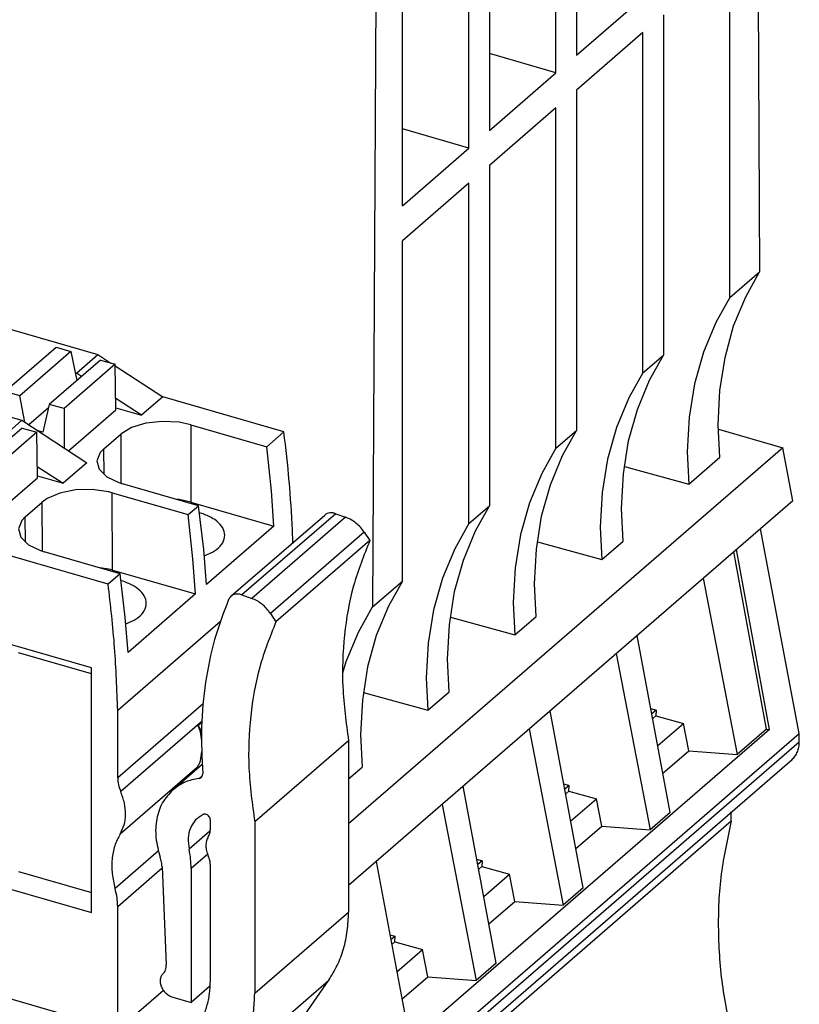
# Model space of a CAD drawing. Units: millimetres. Extents: x -1234 to -937, y -1136 to -926.
# Drawn here: x -976 to -965, y -1076 to -1062 of the extents above; entities that cross this region are included whole.
import ezdxf

# ---------------------------------------------------------------- set-up
doc = ezdxf.new("R2010")
doc.units = ezdxf.units.MM
doc.layers.add('1', color=7, linetype='Continuous')

# ---------------------------------------------------------------- blocks, each defined once
blk = doc.blocks.new('FIBO_PS_SP_TWIN_PWR_BK9005-select__2', base_point=(-1975.771, -2155.738))
at = {"color": 7, "linetype": 'Continuous'}
for p, q in [((-1953.216, -2132.583), (-1949.938, -2133.529)), ((-1952.661, -2134.613), (-1951.161, -2133.314)), ((-1951.161, -2133.314), (-1950.728, -2133.439)), ((-1950.728, -2133.439), (-1952.228, -2134.738)), ((-1950.728, -2133.439), (-1950.554, -2134.288)), ((-1950.563, -2134.07), (-1949.938, -2133.529)), ((-1949.938, -2133.529), (-1949.557, -2133.777)), ((-1949.862, -2133.689), (-1951.362, -2134.988)), ((-1949.429, -2133.814), (-1950.929, -2135.113)), ((-1949.862, -2133.689), (-1949.429, -2133.814)), ((-1949.411, -2135.146), (-1949.429, -2133.814)), ((-1949.429, -2133.861), (-1948.035, -2134.771)), ((-1950.601, -2134.059), (-1950.563, -2134.07)), ((-1950.414, -2134.167), (-1950.563, -2134.07)), ((-1952.228, -2134.738), (-1952.661, -2134.613)), ((-1952.078, -2135.512), (-1952.228, -2134.738)), ((-1948.035, -2134.771), (-1948.656, -2135.309)), ((-1944.487, -2135.795), (-1948.035, -2134.771)), ((-1951.362, -2134.988), (-1951.551, -2135.805)), ((-1950.929, -2135.113), (-1951.362, -2134.988)), ((-1948.656, -2135.309), (-1949.415, -2134.816)), ((-1952.798, -2135.273), (-1952.163, -2135.456)), ((-1951.385, -2135.087), (-1951.963, -2135.587)), ((-1950.929, -2135.113), (-1950.925, -2136.267)), ((-1950.8, -2136.349), (-1949.411, -2135.146)), ((-1949.412, -2135.091), (-1948.656, -2135.309)), ((-1952.863, -2136.062), (-1952.163, -2135.456)), ((-1952.163, -2135.456), (-1950.263, -2136.701)), ((-1948.533, -2135.54), (-1948.953, -2135.669)), ((-1948.051, -2135.486), (-1948.533, -2135.54)), ((-1947.56, -2135.513), (-1948.051, -2135.486)), ((-1947.218, -2135.586), (-1947.56, -2135.513)), ((-1947.218, -2135.586), (-1944.988, -2136.229)), ((-1952.162, -2135.681), (-1953.662, -2136.98)), ((-1951.729, -2135.806), (-1953.229, -2137.105)), ((-1952.162, -2135.681), (-1951.729, -2135.806)), ((-1951.711, -2137.137), (-1951.729, -2135.806)), ((-1951.551, -2135.805), (-1951.693, -2135.764)), ((-1949.765, -2136.291), (-1949.267, -2135.86)), ((-1948.953, -2135.669), (-1949.267, -2135.86)), ((-1944.487, -2135.795), (-1944.988, -2136.229)), ((-1944.853, -2137.523), (-1944.988, -2136.229)), ((-1949.871, -2136.403), (-1949.965, -2136.645)), ((-1949.765, -2136.291), (-1949.871, -2136.403)), ((-1951.715, -2136.808), (-1950.956, -2137.301)), ((-1950.263, -2136.701), (-1950.956, -2137.301)), ((-1949.965, -2136.645), (-1949.898, -2136.89)), ((-1951.712, -2137.083), (-1950.956, -2137.301)), ((-1949.898, -2136.89), (-1949.675, -2137.11)), ((-1953.1, -2138.341), (-1951.711, -2137.137)), ((-1949.675, -2137.11), (-1949.321, -2137.282)), ((-1949.321, -2137.282), (-1949.216, -2137.316)), ((-1946.985, -2137.96), (-1949.216, -2137.316)), ((-1951.054, -2137.588), (-1951.426, -2137.75)), ((-1950.596, -2137.495), (-1951.054, -2137.588)), ((-1950.103, -2137.482), (-1950.596, -2137.495)), ((-1949.628, -2137.549), (-1950.103, -2137.482)), ((-1949.518, -2137.577), (-1949.628, -2137.549)), ((-1949.518, -2137.577), (-1947.288, -2138.221)), ((-1944.779, -2138.555), (-1944.853, -2137.523)), ((-1952.065, -2138.283), (-1951.567, -2137.852)), ((-1951.426, -2137.75), (-1951.567, -2137.852)), ((-1947.552, -2137.781), (-1947.618, -2137.777)), ((-1947.21, -2137.853), (-1947.552, -2137.781)), ((-1947.288, -2138.221), (-1946.985, -2137.96)), ((-1947.21, -2137.853), (-1944.779, -2138.555)), ((-1946.838, -2139.242), (-1946.985, -2137.96)), ((-1947.153, -2139.515), (-1947.288, -2138.221)), ((-1946.893, -2138.183), (-1946.962, -2138.167)), ((-1946.039, -2140.614), (-1943.289, -2138.232)), ((-1942.967, -2138.192), (-1942.68, -2138.295)), ((-1952.171, -2138.395), (-1952.265, -2138.637)), ((-1952.065, -2138.283), (-1952.171, -2138.395)), ((-1952.265, -2138.637), (-1952.198, -2138.882)), ((-1944.779, -2138.555), (-1946.754, -2140.265)), ((-1944.223, -2139.041), (-1944.236, -2138.669)), ((-1942.133, -2138.735), (-1941.969, -2138.981)), ((-1952.198, -2138.882), (-1951.975, -2139.102)), ((-1951.975, -2139.102), (-1951.621, -2139.274)), ((-1941.969, -2138.981), (-1944.719, -2141.362)), ((-1949.637, -2140.255), (-1953.185, -2139.231)), ((-1951.621, -2139.274), (-1951.516, -2139.307)), ((-1949.285, -2139.951), (-1951.516, -2139.307)), ((-1946.754, -2140.265), (-1946.838, -2139.242)), ((-1946.822, -2139.432), (-1946.576, -2139.325)), ((-1947.079, -2140.546), (-1947.153, -2139.515)), ((-1949.62, -2139.816), (-1949.885, -2139.778)), ((-1949.285, -2139.951), (-1949.637, -2140.255)), ((-1949.51, -2139.845), (-1949.62, -2139.816)), ((-1949.51, -2139.845), (-1947.079, -2140.546)), ((-1949.138, -2141.234), (-1949.285, -2139.951)), ((-1949.193, -2140.175), (-1949.262, -2140.159)), ((-1947.079, -2140.546), (-1949.054, -2142.257)), ((-1945.717, -2140.573), (-1945.43, -2140.676)), ((-1944.883, -2141.116), (-1944.719, -2141.362)), ((-1949.054, -2142.257), (-1949.138, -2141.234)), ((-1949.122, -2141.424), (-1948.876, -2141.317)), ((-1950.128, -2142.712), (-1952.571, -2142.006)), ((-1950.128, -2142.885), (-1952.262, -2142.269)), ((-1950.128, -2149.882), (-1950.128, -2142.712)), ((-1949.358, -2145.934), (-1949.358, -2143.962)), ((-1946.998, -2144.402), (-1946.898, -2144.574)), ((-1946.934, -2144.582), (-1946.998, -2144.402)), ((-1946.894, -2144.849), (-1946.934, -2144.582)), ((-1942.593, -2144.846), (-1945.343, -2147.227)), ((-1942.593, -2144.846), (-1942.593, -2149.87)), ((-1946.934, -2145.438), (-1946.889, -2145.167)), ((-1946.883, -2145.545), (-1947.737, -2146.285)), ((-1947.023, -2145.624), (-1947.055, -2145.695)), ((-1949.358, -2153.326), (-1975.338, -2145.826)), ((-1946.971, -2145.95), (-1946.925, -2145.935)), ((-1946.925, -2145.935), (-1946.909, -2145.921)), ((-1946.909, -2145.921), (-1946.89, -2145.904)), ((-1946.89, -2145.904), (-1946.87, -2145.86)), ((-1946.87, -2145.86), (-1946.866, -2145.808)), ((-1946.642, -2147.437), (-1946.642, -2147.171)), ((-1945.343, -2147.227), (-1945.343, -2152.251)), ((-1948.058, -2148.547), (-1947.935, -2151.415)), ((-1947.205, -2148.597), (-1947.205, -2152.519)), ((-1946.642, -2151.876), (-1946.642, -2148.487)), ((-1952.262, -2148.677), (-1950.128, -2149.294)), ((-1952.571, -2149.177), (-1950.128, -2149.882)), ((-1949.358, -2153.326), (-1949.358, -2149.712)), ((-1946.666, -2152.052), (-1947.205, -2152.519)), ((-1943.878, -2152.885), (-1943.173, -2151.867)), ((-1948.015, -2152.164), (-1949.358, -2153.326)), ((-1947.746, -2152.363), (-1947.205, -2152.519))]:
    blk.add_line(p, q, dxfattribs=at)
at = {"color": 2, "linetype": 'Continuous'}
for p, q in [((-1947.218, -2135.586), (-1947.21, -2137.853)), ((-1949.267, -2135.86), (-1949.262, -2137.301)), ((-1949.755, -2137.031), (-1949.765, -2136.291)), ((-1949.51, -2139.845), (-1949.518, -2137.577)), ((-1951.562, -2139.293), (-1951.567, -2137.852)), ((-1942.967, -2138.192), (-1945.717, -2140.573)), ((-1952.055, -2139.023), (-1952.065, -2138.283)), ((-1942.68, -2138.295), (-1945.43, -2140.676)), ((-1942.133, -2138.735), (-1944.883, -2141.116)), ((-1946.344, -2141.352), (-1949.358, -2143.962)), ((-1946.847, -2143.76), (-1949.358, -2145.934)), ((-1946.884, -2144.273), (-1949.27, -2146.34)), ((-1946.886, -2144.305), (-1946.998, -2144.402)), ((-1947.023, -2145.624), (-1949.286, -2147.584)), ((-1946.971, -2145.95), (-1946.872, -2145.864)), ((-1946.654, -2147.494), (-1947.265, -2148.023)), ((-1948.164, -2148.079), (-1949.435, -2149.179)), ((-1946.719, -2148.176), (-1947.205, -2148.597)), ((-1948.057, -2148.586), (-1949.358, -2149.712)), ((-1945.343, -2152.251), (-1942.593, -2149.87)), ((-1945.923, -2154.249), (-1943.173, -2151.867))]:
    blk.add_line(p, q, dxfattribs=at)
at = {"color": 7, "linetype": 'Continuous'}
for points, knots in [([(-1944.236, -2138.669), (-1944.263, -2138.192), (-1944.318, -2137.231), (-1944.43, -2136.276), (-1944.487, -2135.795)], [0, 0, 0, 0, 1.434097, 2.885114, 2.885114, 2.885114, 2.885114]), ([(-1946.576, -2139.325), (-1946.496, -2139.269), (-1946.35, -2139.168), (-1946.215, -2138.948), (-1946.215, -2138.705), (-1946.352, -2138.487), (-1946.586, -2138.306), (-1946.785, -2138.226), (-1946.893, -2138.183)], [0, 0, 0, 0, 0.290584, 0.528526, 0.743762, 0.981703, 1.272288, 1.620934, 1.620934, 1.620934, 1.620934]), ([(-1942.967, -2138.192), (-1942.997, -2138.183), (-1943.055, -2138.166), (-1943.143, -2138.166), (-1943.224, -2138.186), (-1943.268, -2138.217), (-1943.289, -2138.232)], [0, 0, 0, 0, 0.0926175, 0.1792668, 0.2607425, 0.3391779, 0.3391779, 0.3391779, 0.3391779]), ([(-1942.133, -2138.735), (-1942.169, -2138.685), (-1942.24, -2138.587), (-1942.374, -2138.465), (-1942.519, -2138.362), (-1942.627, -2138.317), (-1942.68, -2138.295)], [0, 0, 0, 0, 0.1821173, 0.3636676, 0.5414805, 0.7128158, 0.7128158, 0.7128158, 0.7128158]), ([(-1941.969, -2138.981), (-1942.143, -2139.418), (-1942.498, -2140.309), (-1942.745, -2141.762), (-1942.804, -2143.292), (-1942.664, -2144.321), (-1942.593, -2144.846)], [0, 0, 0, 0, 1.408452, 2.871493, 4.395617, 5.982027, 5.982027, 5.982027, 5.982027]), ([(-1949.358, -2143.962), (-1949.38, -2143.347), (-1949.424, -2142.108), (-1949.565, -2140.876), (-1949.637, -2140.255)], [0, 0, 0, 0, 1.844832, 3.718069, 3.718069, 3.718069, 3.718069]), ([(-1948.876, -2141.317), (-1948.796, -2141.261), (-1948.65, -2141.16), (-1948.515, -2140.94), (-1948.515, -2140.697), (-1948.652, -2140.479), (-1948.886, -2140.297), (-1949.085, -2140.218), (-1949.193, -2140.175)], [0, 0, 0, 0, 0.290584, 0.528526, 0.743761, 0.981703, 1.272288, 1.620934, 1.620934, 1.620934, 1.620934]), ([(-1945.717, -2140.573), (-1945.747, -2140.565), (-1945.805, -2140.547), (-1945.893, -2140.548), (-1945.974, -2140.567), (-1946.018, -2140.599), (-1946.039, -2140.614)], [0, 0, 0, 0, 0.0926172, 0.1792662, 0.2607417, 0.3391769, 0.3391769, 0.3391769, 0.3391769]), ([(-1946.109, -2140.711), (-1946.256, -2141.098), (-1946.554, -2141.885), (-1946.805, -2143.143), (-1946.93, -2144.46), (-1946.887, -2145.354), (-1946.866, -2145.808)], [0, 0, 0, 0, 1.240551, 2.518238, 3.837002, 5.198543, 5.198543, 5.198543, 5.198543]), ([(-1946.039, -2140.614), (-1946.054, -2140.628), (-1946.082, -2140.656), (-1946.1, -2140.693), (-1946.109, -2140.711)], [0, 0, 0, 0, 0.0595536, 0.1204833, 0.1204833, 0.1204833, 0.1204833]), ([(-1944.883, -2141.116), (-1944.919, -2141.067), (-1944.99, -2140.969), (-1945.124, -2140.846), (-1945.269, -2140.744), (-1945.377, -2140.699), (-1945.43, -2140.676)], [0, 0, 0, 0, 0.1821173, 0.3636676, 0.5414805, 0.7128158, 0.7128158, 0.7128158, 0.7128158]), ([(-1944.719, -2141.362), (-1944.893, -2141.799), (-1945.248, -2142.691), (-1945.495, -2144.144), (-1945.554, -2145.673), (-1945.414, -2146.702), (-1945.343, -2147.227)], [0, 0, 0, 0, 1.408452, 2.871493, 4.395617, 5.982027, 5.982027, 5.982027, 5.982027]), ([(-1947.023, -2145.624), (-1947.006, -2145.595), (-1946.972, -2145.535), (-1946.947, -2145.47), (-1946.934, -2145.438)], [0, 0, 0, 0, 0.1024666, 0.2067666, 0.2067666, 0.2067666, 0.2067666]), ([(-1949.358, -2145.934), (-1949.353, -2146.002), (-1949.345, -2146.142), (-1949.295, -2146.273), (-1949.27, -2146.34)], [0, 0, 0, 0, 0.2027364, 0.4170376, 0.4170376, 0.4170376, 0.4170376]), ([(-1946.971, -2145.95), (-1947.114, -2145.979), (-1947.394, -2146.034), (-1947.624, -2146.202), (-1947.737, -2146.285)], [0, 0, 0, 0, 0.430186, 0.8445858, 0.8445858, 0.8445858, 0.8445858]), ([(-1947.737, -2146.285), (-1947.848, -2146.404), (-1948.076, -2146.649), (-1948.237, -2147.151), (-1948.264, -2147.706), (-1948.164, -2148.074), (-1948.112, -2148.265)], [0, 0, 0, 0, 0.484157, 0.992796, 1.540987, 2.130975, 2.130975, 2.130975, 2.130975]), ([(-1949.286, -2147.584), (-1949.242, -2147.496), (-1949.152, -2147.314), (-1949.118, -2146.999), (-1949.15, -2146.666), (-1949.229, -2146.451), (-1949.27, -2146.34)], [0, 0, 0, 0, 0.29231, 0.603407, 0.93609, 1.288444, 1.288444, 1.288444, 1.288444]), ([(-1946.851, -2147.008), (-1946.93, -2147.057), (-1947.09, -2147.155), (-1947.24, -2147.408), (-1947.308, -2147.707), (-1947.28, -2147.915), (-1947.265, -2148.023)], [0, 0, 0, 0, 0.275516, 0.555774, 0.854899, 1.179387, 1.179387, 1.179387, 1.179387]), ([(-1946.642, -2147.171), (-1946.644, -2147.155), (-1946.648, -2147.12), (-1946.675, -2147.072), (-1946.712, -2147.032), (-1946.758, -2147.006), (-1946.807, -2146.994), (-1946.837, -2147.004), (-1946.851, -2147.008)], [0, 0, 0, 0, 0.0504096, 0.1046492, 0.1599018, 0.2129639, 0.26149, 0.3052233, 0.3052233, 0.3052233, 0.3052233]), ([(-1946.702, -2147.662), (-1946.685, -2147.627), (-1946.649, -2147.557), (-1946.644, -2147.477), (-1946.642, -2147.437)], [0, 0, 0, 0, 0.1137531, 0.2351264, 0.2351264, 0.2351264, 0.2351264]), ([(-1949.286, -2147.584), (-1949.344, -2147.697), (-1949.464, -2147.928), (-1949.535, -2148.327), (-1949.535, -2148.752), (-1949.469, -2149.034), (-1949.435, -2149.179)], [0, 0, 0, 0, 0.379514, 0.778489, 1.200606, 1.64579, 1.64579, 1.64579, 1.64579]), ([(-1946.702, -2147.662), (-1946.722, -2147.701), (-1946.763, -2147.784), (-1946.777, -2147.928), (-1946.76, -2148.079), (-1946.722, -2148.177), (-1946.702, -2148.227)], [0, 0, 0, 0, 0.132712, 0.2743142, 0.4260872, 0.5869456, 0.5869456, 0.5869456, 0.5869456]), ([(-1947.205, -2148.597), (-1947.208, -2148.502), (-1947.213, -2148.309), (-1947.248, -2148.119), (-1947.265, -2148.023)], [0, 0, 0, 0, 0.284934, 0.578406, 0.578406, 0.578406, 0.578406]), ([(-1948.058, -2148.547), (-1948.062, -2148.5), (-1948.07, -2148.404), (-1948.098, -2148.312), (-1948.112, -2148.265)], [0, 0, 0, 0, 0.1407339, 0.2871528, 0.2871528, 0.2871528, 0.2871528]), ([(-1946.642, -2148.487), (-1946.645, -2148.443), (-1946.651, -2148.353), (-1946.685, -2148.27), (-1946.702, -2148.227)], [0, 0, 0, 0, 0.1300912, 0.2679698, 0.2679698, 0.2679698, 0.2679698]), ([(-1949.358, -2149.712), (-1949.361, -2149.624), (-1949.368, -2149.444), (-1949.412, -2149.269), (-1949.435, -2149.179)], [0, 0, 0, 0, 0.2644946, 0.5396609, 0.5396609, 0.5396609, 0.5396609]), ([(-1943.173, -2151.867), (-1943.084, -2151.725), (-1942.905, -2151.436), (-1942.728, -2150.945), (-1942.613, -2150.419), (-1942.6, -2150.055), (-1942.593, -2149.87)], [0, 0, 0, 0, 0.502567, 1.019482, 1.55464, 2.110377, 2.110377, 2.110377, 2.110377]), ([(-1948.032, -2151.68), (-1948.016, -2151.663), (-1947.984, -2151.629), (-1947.954, -2151.564), (-1947.935, -2151.492), (-1947.935, -2151.441), (-1947.935, -2151.415)], [0, 0, 0, 0, 0.0684779, 0.1388864, 0.212503, 0.2900591, 0.2900591, 0.2900591, 0.2900591]), ([(-1948.032, -2151.68), (-1948.051, -2151.703), (-1948.092, -2151.751), (-1948.117, -2151.848), (-1948.114, -2151.952), (-1948.082, -2152.06), (-1948.025, -2152.162), (-1947.946, -2152.251), (-1947.853, -2152.323), (-1947.781, -2152.35), (-1947.746, -2152.363)], [0, 0, 0, 0, 0.0905324, 0.1864942, 0.2904968, 0.4023996, 0.5198654, 0.6392373, 0.7564421, 0.8678814, 0.8678814, 0.8678814, 0.8678814]), ([(-1947.048, -2153.275), (-1946.986, -2153.175), (-1946.86, -2152.972), (-1946.736, -2152.629), (-1946.656, -2152.261), (-1946.647, -2152.006), (-1946.642, -2151.876)], [0, 0, 0, 0, 0.351797, 0.713637, 1.088248, 1.477264, 1.477264, 1.477264, 1.477264]), ([(-1945.923, -2154.249), (-1945.834, -2154.106), (-1945.655, -2153.817), (-1945.478, -2153.327), (-1945.363, -2152.801), (-1945.35, -2152.437), (-1945.343, -2152.251)], [0, 0, 0, 0, 0.502567, 1.019482, 1.55464, 2.110377, 2.110377, 2.110377, 2.110377])]:
    blk.add_open_spline(points, degree=3, knots=knots, dxfattribs=at)
blk = doc.blocks.new('AXC_F___select__3', base_point=(-2057.883, -2185.858))
at = {"color": 7, "linetype": 'Continuous'}
for p, q in [((-1930.654, -2109.381), (-1930.544, -2131.105)), ((-1935.915, -2113.937), (-1935.915, -2124.755)), ((-1936.515, -2125.275), (-1936.515, -2114.457)), ((-1938.465, -2116.146), (-1938.465, -2126.963)), ((-1939.065, -2127.483), (-1939.065, -2116.665)), ((-1941.015, -2129.172), (-1941.015, -2118.354)), ((-1941.776, -2119.013), (-1941.886, -2140.927)), ((-1931.415, -2131.858), (-1931.415, -2121.881)), ((-1935.915, -2124.755), (-1933.965, -2123.066)), ((-1933.365, -2123.57), (-1933.365, -2133.547)), ((-1933.965, -2124.089), (-1935.915, -2125.778)), ((-1933.965, -2134.067), (-1933.965, -2124.089)), ((-1936.515, -2125.275), (-1938.465, -2124.7)), ((-1938.465, -2126.963), (-1936.515, -2125.275)), ((-1935.915, -2125.778), (-1935.915, -2135.756)), ((-1936.515, -2126.298), (-1938.465, -2127.987)), ((-1936.515, -2136.275), (-1936.515, -2126.298)), ((-1939.065, -2127.483), (-1941.015, -2126.909)), ((-1941.015, -2129.172), (-1939.065, -2127.483)), ((-1938.465, -2127.987), (-1938.465, -2137.964)), ((-1939.065, -2128.506), (-1941.015, -2130.195)), ((-1939.065, -2138.484), (-1939.065, -2128.506)), ((-1941.015, -2140.172), (-1941.015, -2130.195)), ((-1931.415, -2131.858), (-1930.544, -2131.105)), ((-1930.953, -2131.832), (-1930.544, -2131.105)), ((-1931.415, -2131.858), (-1931.832, -2132.593)), ((-1931.306, -2132.691), (-1930.953, -2131.832)), ((-1931.832, -2132.593), (-1932.193, -2133.46)), ((-1931.559, -2133.61), (-1931.306, -2132.691)), ((-1933.965, -2134.067), (-1933.365, -2133.547)), ((-1933.773, -2134.275), (-1933.365, -2133.547)), ((-1932.193, -2133.46), (-1932.454, -2134.385)), ((-1931.71, -2134.58), (-1931.559, -2133.61)), ((-1933.965, -2134.067), (-1934.382, -2134.801)), ((-1934.128, -2135.135), (-1933.773, -2134.275)), ((-1932.454, -2134.385), (-1932.612, -2135.361)), ((-1931.757, -2135.59), (-1931.71, -2134.58)), ((-1934.382, -2134.801), (-1934.743, -2135.668)), ((-1934.384, -2136.056), (-1934.128, -2135.135)), ((-1932.612, -2135.361), (-1932.665, -2136.376)), ((-1931.709, -2136.537), (-1931.757, -2135.59)), ((-1936.515, -2136.275), (-1935.915, -2135.756)), ((-1936.323, -2136.483), (-1935.915, -2135.756)), ((-1934.743, -2135.668), (-1935.004, -2136.594)), ((-1931.751, -2135.716), (-1929.867, -2136.26)), ((-1934.538, -2137.029), (-1934.384, -2136.056)), ((-1929.867, -2136.26), (-1942.593, -2147.282)), ((-1936.515, -2136.275), (-1936.932, -2137.01)), ((-1936.678, -2137.343), (-1936.323, -2136.483)), ((-1932.665, -2136.376), (-1932.621, -2137.327)), ((-1929.573, -2137.816), (-1929.867, -2136.26)), ((-1935.004, -2136.594), (-1935.162, -2137.569)), ((-1934.503, -2136.805), (-1932.621, -2137.327)), ((-1932.621, -2137.327), (-1931.709, -2136.537)), ((-1936.932, -2137.01), (-1937.293, -2137.876)), ((-1934.59, -2138.043), (-1934.538, -2137.029)), ((-1936.934, -2138.264), (-1936.678, -2137.343)), ((-1935.162, -2137.569), (-1935.215, -2138.584)), ((-1929.573, -2137.816), (-1942.593, -2149.091)), ((-1939.065, -2138.484), (-1938.465, -2137.964)), ((-1938.873, -2138.691), (-1938.465, -2137.964)), ((-1937.293, -2137.876), (-1937.554, -2138.802)), ((-1934.547, -2138.995), (-1934.59, -2138.043)), ((-1939.065, -2138.484), (-1939.482, -2139.218)), ((-1937.088, -2139.237), (-1936.934, -2138.264)), ((-1939.228, -2139.552), (-1938.873, -2138.691)), ((-1937.554, -2138.802), (-1937.712, -2139.777)), ((-1935.215, -2138.584), (-1935.171, -2139.535)), ((-1929.382, -2144.633), (-1930.516, -2138.632)), ((-1937.053, -2139.013), (-1935.171, -2139.535)), ((-1935.171, -2139.535), (-1934.547, -2138.995)), ((-1939.482, -2139.218), (-1939.843, -2140.085)), ((-1937.14, -2140.251), (-1937.088, -2139.237)), ((-1930.344, -2144.506), (-1931.297, -2139.309)), ((-1930.259, -2144.514), (-1931.225, -2139.246)), ((-1939.484, -2140.473), (-1939.228, -2139.552)), ((-1937.712, -2139.777), (-1937.765, -2140.793)), ((-1941.886, -2140.927), (-1941.015, -2140.172)), ((-1941.015, -2140.172), (-1941.423, -2140.9)), ((-1939.843, -2140.085), (-1940.104, -2141.01)), ((-1937.097, -2141.203), (-1937.14, -2140.251)), ((-1932.195, -2140.087), (-1931.207, -2145.254)), ((-1939.638, -2141.446), (-1939.484, -2140.473)), ((-1937.765, -2140.793), (-1937.721, -2141.743)), ((-1942.303, -2141.662), (-1941.886, -2140.927)), ((-1941.423, -2140.9), (-1941.778, -2141.76)), ((-1940.104, -2141.01), (-1940.262, -2141.986)), ((-1939.603, -2141.222), (-1937.721, -2141.743)), ((-1937.721, -2141.743), (-1937.097, -2141.203)), ((-1942.666, -2142.529), (-1942.303, -2141.662)), ((-1939.69, -2142.46), (-1939.638, -2141.446)), ((-1941.778, -2141.76), (-1942.034, -2142.681)), ((-1940.262, -2141.986), (-1940.315, -2143.001)), ((-1933.162, -2146.947), (-1934.13, -2141.762)), ((-1934.745, -2142.295), (-1933.757, -2147.463)), ((-1942.758, -2142.854), (-1942.666, -2142.529)), ((-1939.647, -2143.411), (-1939.69, -2142.46)), ((-1942.034, -2142.681), (-1942.188, -2143.654)), ((-1940.315, -2143.001), (-1940.271, -2143.952)), ((-1942.153, -2143.43), (-1940.271, -2143.952)), ((-1940.271, -2143.952), (-1939.647, -2143.411)), ((-1942.188, -2143.654), (-1942.24, -2144.668)), ((-1935.712, -2149.155), (-1936.68, -2143.97)), ((-1933.729, -2143.907), (-1933.579, -2143.951)), ((-1933.579, -2143.951), (-1933.701, -2144.056)), ((-1933.579, -2143.951), (-1933.582, -2144.118)), ((-1933.675, -2144.198), (-1933.582, -2144.118)), ((-1933.582, -2144.118), (-1932.776, -2144.342)), ((-1930.259, -2144.514), (-1951.291, -2162.728)), ((-1937.295, -2144.503), (-1936.307, -2149.671)), ((-1933.527, -2144.992), (-1932.776, -2144.342)), ((-1932.623, -2145.142), (-1932.776, -2144.342)), ((-1930.344, -2144.506), (-1931.207, -2145.254)), ((-1930.344, -2144.506), (-1930.259, -2144.514)), ((-1951.882, -2164.118), (-1929.382, -2144.633)), ((-1942.24, -2144.668), (-1942.197, -2145.62)), ((-1929.382, -2144.888), (-1929.382, -2144.633)), ((-1933.377, -2145.795), (-1932.623, -2145.142)), ((-1932.623, -2145.142), (-1931.207, -2145.254)), ((-1952.093, -2164.88), (-1929.593, -2145.394)), ((-1942.593, -2145.963), (-1942.197, -2145.62)), ((-1938.262, -2151.364), (-1939.23, -2146.179)), ((-1936.279, -2146.115), (-1936.129, -2146.159)), ((-1936.129, -2146.159), (-1936.251, -2146.265)), ((-1936.225, -2146.407), (-1936.132, -2146.327)), ((-1936.132, -2146.327), (-1936.129, -2146.159)), ((-1936.132, -2146.327), (-1935.326, -2146.55)), ((-1936.077, -2147.2), (-1935.326, -2146.55)), ((-1935.173, -2147.351), (-1935.326, -2146.55)), ((-1939.845, -2146.712), (-1938.857, -2151.88)), ((-1953.874, -2166.685), (-1931.374, -2147.199)), ((-1933.162, -2146.947), (-1933.757, -2147.463)), ((-1931.374, -2147.199), (-1931.374, -2146.936)), ((-1935.927, -2148.003), (-1935.173, -2147.351)), ((-1935.173, -2147.351), (-1933.757, -2147.463)), ((-1938.829, -2148.323), (-1938.679, -2148.368)), ((-1941.78, -2148.387), (-1940.812, -2153.572)), ((-1938.679, -2148.368), (-1938.801, -2148.473)), ((-1938.775, -2148.615), (-1938.682, -2148.535)), ((-1938.679, -2148.368), (-1938.682, -2148.535)), ((-1938.682, -2148.535), (-1937.876, -2148.759)), ((-1938.627, -2149.409), (-1937.876, -2148.759)), ((-1937.723, -2149.559), (-1937.876, -2148.759)), ((-1935.712, -2149.155), (-1936.307, -2149.671)), ((-1938.477, -2150.212), (-1937.723, -2149.559)), ((-1937.723, -2149.559), (-1936.307, -2149.671)), ((-1941.379, -2150.532), (-1941.229, -2150.576)), ((-1941.229, -2150.576), (-1941.351, -2150.681)), ((-1941.232, -2150.743), (-1941.229, -2150.576)), ((-1941.325, -2150.823), (-1941.232, -2150.743)), ((-1941.232, -2150.743), (-1940.426, -2150.967)), ((-1941.177, -2151.617), (-1940.426, -2150.967)), ((-1940.273, -2151.767), (-1940.426, -2150.967)), ((-1938.262, -2151.364), (-1938.857, -2151.88)), ((-1941.027, -2152.42), (-1940.273, -2151.767)), ((-1940.273, -2151.767), (-1938.857, -2151.88))]:
    blk.add_line(p, q, dxfattribs=at)
at = {"color": 2, "linetype": 'Continuous'}
blk.add_line((-1929.382, -2144.888), (-1951.882, -2164.374), dxfattribs=at)
at = {"color": 7, "linetype": 'Continuous'}
for points, knots in [([(-1929.593, -2145.394), (-1929.561, -2145.362), (-1929.497, -2145.298), (-1929.432, -2145.175), (-1929.389, -2145.036), (-1929.384, -2144.938), (-1929.382, -2144.888)], [0, 0, 0, 0, 0.1340574, 0.2712897, 0.4142822, 0.5646497, 0.5646497, 0.5646497, 0.5646497]), ([(-1931.374, -2147.199), (-1931.488, -2147.715), (-1931.72, -2148.766), (-1931.785, -2150.414), (-1931.666, -2152.116), (-1931.415, -2153.245), (-1931.287, -2153.819)], [0, 0, 0, 0, 1.581801, 3.223259, 4.926035, 6.687835, 6.687835, 6.687835, 6.687835])]:
    blk.add_open_spline(points, degree=3, knots=knots, dxfattribs=at)
blk = doc.blocks.new('AXC_1050-select__4', base_point=(-2057.883, -2185.858))
for name, p in [('AXC_F___select__3', (-2057.883, -2185.858)), ('FIBO_PS_SP_TWIN_PWR_BK9005-select__2', (-1975.771, -2155.738))]:
    blk.add_blockref(name, p)
blk = doc.blocks.new('Allg1', base_point=(-1992, -2130))
blk.add_blockref('AXC_1050-select__4', (-2057.883, -2185.858))
blk = doc.blocks.new('1')
at = {"xscale": 0.5, "yscale": 0.5, "zscale": 0.5}
blk.add_blockref('Allg1', (-996, -1065), dxfattribs=at)

msp = doc.modelspace()

# ---------------------------------------------------------------- block references
at = {"layer": '1'}
msp.add_blockref('1', (0, 0), dxfattribs=at)

doc.saveas('drawing.dxf')
